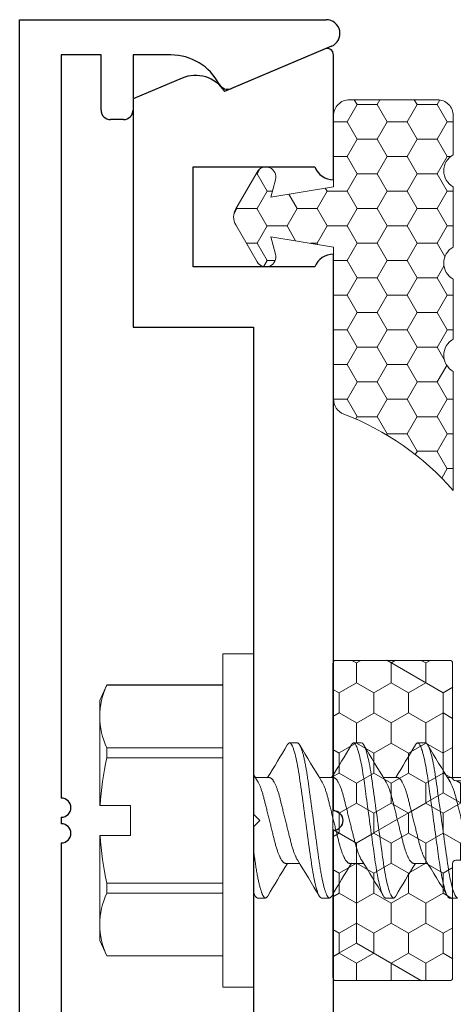
# Model space of a CAD drawing. Units: inches. Extents: x -57 to 56, y 5 to 89.
# Drawn here: x -48 to -48, y 58 to 60 of the extents above; entities that cross this region are included whole.
import ezdxf

# ---------------------------------------------------------------- set-up
doc = ezdxf.new("R2010")
doc.units = ezdxf.units.IN
doc.header["$LTSCALE"] = 0.3
doc.header["$MEASUREMENT"] = 0
doc.layers.get('0').update_dxf_attribs({"linetype": 'CONTINUOUS'})
for name, color, linetype, lineweight in [('967601 Glazing Gasket', 40, 'CONTINUOUS', 13), ('967602  Isolation Gasket', 40, 'CONTINUOUS', 13), ('967602  Isolation Gasket @ 1', 40, 'CONTINUOUS', 13), ('967602  Isolation Gasket @ 5', 40, 'CONTINUOUS', 13), ('Fastener', 44, 'CONTINUOUS', 13)]:
    doc.layers.add(name, color=color, linetype=linetype, lineweight=lineweight)
doc.layers.add('e760142$0$EXT_MULLIONS', color=4, linetype='CONTINUOUS')
doc.layers.add('e760143$0$EXT_MULLIONS', color=4, linetype='CONTINUOUS')

# ---------------------------------------------------------------- blocks, each defined once
blk = doc.blocks.new('e760142')
at = {"layer": 'e760142$0$EXT_MULLIONS', "linetype": 'Continuous'}
for p, q in [((-0.015, 0), (-0.8841, 0)), ((0.8841, 0), (0.015, 0)), ((-1.2042, -0.0139), (-1.1381, -0.17)), ((-1.0001, 0), (-1.195, 0)), ((-1.0201, -0.219), (-1.0201, -0.029)), ((-0.8641, -0.029), (-0.8641, -0.219)), ((-0.01, -0.125), (0, -0.115)), ((0, -0.115), (0.01, -0.125)), ((-0.7701, -0.313), (-0.7701, -0.125)), ((-0.7701, -0.125), (-0.01, -0.125)), ((0.01, -0.125), (0.7701, -0.125)), ((-0.8641, -0.219), (-1.0201, -0.219)), ((-1.1587, -0.2365), (-1.1263, -0.313)), ((-1.1263, -0.313), (-0.7701, -0.313))]:
    blk.add_line(p, q, dxfattribs=at)
for centre, radius, start, end in [((-0.8531, 0), 0.031, 179.9999, 249.2167), ((0, 0), 0.015, 0, 180), ((-1.195, -0.01), 0.01, 90, 202.9541), ((-1.0311, 0), 0.031, 290.7852, 360), ((-1.109, -0.2154), 0.054, 122.6215, 203)]:
    blk.add_arc(centre, radius, start, end, dxfattribs=at)
blk = doc.blocks.new('B760142')
blk.add_blockref('e760142', (0, 0))
blk = doc.blocks.new('e760143')
at = {"layer": 'e760143$0$EXT_MULLIONS'}
for p, q in [((-1.2088, 0.1119), (-1.1426, -0.0444)), ((-1.25, -0.375), (-1.25, 0.1036)), ((-1.195, -0.1389), (-1.195, -0.198)), ((-1.195, -0.198), (-1.109, -0.198)), ((-1.094, -0.213), (-1.094, -0.233)), ((-1.109, -0.248), (-1.195, -0.248)), ((-1.195, -0.248), (-1.195, -0.31)), ((-1.195, -0.31), (-0.035, -0.31)), ((-0.005, -0.31), (0.005, -0.31)), ((0.035, -0.31), (1.195, -0.31)), ((1.25, -0.375), (-1.25, -0.375))]:
    blk.add_line(p, q, dxfattribs=at)
for centre, radius, start, end in [((-1.2285, 0.1036), 0.0215, 22.9541, 180), ((-1.1564, -0.0503), 0.015, 297.6369, 22.9541), ((-1.11, -0.1389), 0.085, 117.6369, 180), ((-1.109, -0.213), 0.015, 0, 90), ((-1.109, -0.233), 0.015, 270, 360), ((-0.02, -0.31), 0.015, 0, 180), ((0.02, -0.31), 0.015, 0, 180)]:
    blk.add_arc(centre, radius, start, end, dxfattribs=at)
blk = doc.blocks.new('B760143')
blk.add_blockref('e760143', (0, 0))
blk = doc.blocks.new('*U38')
at = {"layer": '967602  Isolation Gasket @ 1'}
h = blk.add_hatch(dxfattribs=at)
h.set_pattern_fill('HONEY', color=256, scale=0.25, style=0)
h.paths.add_polyline_path([(0.245, -0.187, 0.414214), (0.25, -0.182), (0.25, -0.005, 0.414214), (0.245, 0), (0.062, 0), (0.062, 0.0894), (0.062, 0.281), (0.0125, 0.3096, 0.267949), (-0.0125, 0.3096), (-0.062, 0.281), (-0.062, 0.1241), (-0.062, 0), (-0.245, 0, 0.414214), (-0.25, -0.005), (-0.25, -0.182, 0.414214), (-0.245, -0.187)])
at = {"layer": '967602  Isolation Gasket @ 5'}
h = blk.add_hatch(dxfattribs=at)
h.set_pattern_fill('HONEY', color=256, scale=0.25, style=0)
h.set_pattern_definition([(0, (0, 0), (0.234375, 0.135316), [0.15625, -0.3125]), (120, (0, 0), (-0.234375, 0.135316), [0.15625, -0.3125]), (60, (0, 0), (5e-10, 0.270633), [-0.3125, 0.15625])])
h.paths.add_polyline_path([(0.245, -0.187, 0.414214), (0.25, -0.182), (0.25, -0.005, 0.414214), (0.245, 0), (0.062, 0), (0.062, 0.0894), (0.062, 0.281), (0.0125, 0.3096, 0.267949), (-0.0125, 0.3096), (-0.062, 0.281), (-0.062, 0.1241), (-0.062, 0), (-0.245, 0, 0.414214), (-0.25, -0.005), (-0.25, -0.182, 0.414214), (-0.245, -0.187)])
blk = doc.blocks.new('B967602')
at = {"layer": '967602  Isolation Gasket'}
blk.add_lwpolyline([(0.1148, 0.0752, 0.876976), (0.121, 0.09), (0.062, 0.1241), (0.062, 0.2463), (0.1148, 0.2321, 0.876976), (0.121, 0.2469), (0.0125, 0.3096, 0.267949), (-0.0125, 0.3096), (-0.121, 0.2469, 0.876976), (-0.1148, 0.2321), (-0.062, 0.2463), (-0.062, 0.1241), (-0.121, 0.09, 0.876976), (-0.1148, 0.0752), (-0.062, 0.0894), (-0.062, 0.005, -0.414214), (-0.067, 0), (-0.245, 0, 0.414214), (-0.25, -0.005), (-0.25, -0.182, 0.414214), (-0.245, -0.187), (0.245, -0.187, 0.414214), (0.25, -0.182), (0.25, -0.005, 0.414214), (0.245, 0), (0.067, 0, -0.414214), (0.062, 0.005), (0.062, 0.0894)], format="xyb", close=True, dxfattribs=at)
blk.add_blockref('*U38', (0, 0), dxfattribs=at)
blk = doc.blocks.new('930035 Side')
at = {"layer": 'Fastener'}
for p, q in [((0, 0.26), (-0.048, 0.26)), ((-0.048, 0.26), (-0.048, -0.26)), ((0, 0.26), (0, -0.26)), ((-0.2288, 0.2115), (-0.24, 0.1875)), ((-0.048, 0.2115), (-0.2288, 0.2115)), ((-0.2288, 0.2115), (-0.2288, 0.2113)), ((-0.048, 0.2113), (-0.2288, 0.2113)), ((-0.24, 0.1875), (-0.24, 0.1624)), ((-0.24, 0.1624), (-0.24, 0.0234)), ((-0.2288, 0.1134), (-0.2288, 0.0979)), ((-0.2288, 0.1134), (-0.048, 0.1134)), ((0.0687, 0.121), (0.0562, 0.121)), ((0.1688, 0.121), (0.1563, 0.121)), ((0.2687, 0.121), (0.2562, 0.121)), ((-0.048, 0.0979), (-0.2288, 0.0979)), ((0.025, 0.0669), (0.003, 0.0669)), ((0.125, 0.0669), (0.103, 0.0669)), ((0.225, 0.0669), (0.203, 0.0669)), ((0.325, 0.0669), (0.303, 0.0669)), ((-0.24, 0.0234), (-0.2393, 0.0234)), ((-0.192, 0.0234), (-0.2393, 0.0234)), ((-0.192, -0.0234), (-0.192, 0.0234)), ((-0.24, -0.0234), (-0.24, -0.1624)), ((-0.2393, -0.0234), (-0.24, -0.0234)), ((-0.192, -0.0234), (-0.2393, -0.0234)), ((0.05, -0.0669), (0.072, -0.0669)), ((0.15, -0.0669), (0.172, -0.0669)), ((0.25, -0.0669), (0.272, -0.0669)), ((-0.2288, -0.0979), (-0.048, -0.0979)), ((-0.2288, -0.0979), (-0.2288, -0.1134)), ((-0.048, -0.1134), (-0.2288, -0.1134)), ((0.0063, -0.121), (0.0187, -0.121)), ((0.1063, -0.121), (0.1187, -0.121)), ((0.2063, -0.121), (0.2187, -0.121)), ((0.3062, -0.121), (0.3187, -0.121)), ((-0.24, -0.1624), (-0.24, -0.1875)), ((-0.24, -0.1875), (-0.2288, -0.2115)), ((-0.2288, -0.2113), (-0.048, -0.2113)), ((-0.2288, -0.2113), (-0.2288, -0.2115)), ((-0.2288, -0.2115), (-0.048, -0.2115)), ((-0.048, -0.26), (0, -0.26))]:
    blk.add_line(p, q, dxfattribs=at)
at = {"layer": 'Fastener', "flags": 128}
for points in [[(0.1528, 0.1179), (0.153, 0.1183), (0.1537, 0.1193), (0.1544, 0.12), (0.155, 0.1206), (0.1556, 0.1209), (0.1563, 0.121), (0.1568, 0.1209), (0.1574, 0.1206), (0.158, 0.1201), (0.1587, 0.1195), (0.1593, 0.1186), (0.1599, 0.1175), (0.1606, 0.1163), (0.1612, 0.1149), (0.1619, 0.1133), (0.1625, 0.1115), (0.1632, 0.1096), (0.1639, 0.1072), (0.1646, 0.1046), (0.1654, 0.1018), (0.1661, 0.0989), (0.1668, 0.0957), (0.1676, 0.0923), (0.1683, 0.0888), (0.169, 0.0852), (0.1696, 0.0816), (0.1703, 0.0778), (0.1709, 0.074), (0.1715, 0.0701), (0.1721, 0.0661), (0.1727, 0.062), (0.1732, 0.0582), (0.1738, 0.0542), (0.1744, 0.05), (0.1749, 0.0458), (0.1755, 0.0415), (0.1762, 0.0366), (0.1769, 0.0315), (0.1776, 0.0264), (0.1783, 0.0212), (0.179, 0.016), (0.1798, 0.0107), (0.1805, 0.0053), (0.1813, 0), (0.1819, -0.0051), (0.1826, -0.0101), (0.1833, -0.0152), (0.184, -0.0202), (0.1847, -0.0251), (0.1854, -0.03), (0.186, -0.0346), (0.1866, -0.039), (0.1872, -0.0434), (0.1878, -0.0477), (0.1884, -0.0518), (0.189, -0.0564), (0.1896, -0.0608), (0.1902, -0.0651), (0.1909, -0.0693), (0.1915, -0.0734), (0.1922, -0.0774), (0.1928, -0.0814), (0.1935, -0.0852), (0.1942, -0.0887), (0.1949, -0.092), (0.1956, -0.0952), (0.1963, -0.0982), (0.197, -0.1011), (0.1977, -0.1038), (0.1983, -0.1062), (0.199, -0.1084), (0.1996, -0.1104), (0.2003, -0.1123), (0.2009, -0.114), (0.2016, -0.1157), (0.2023, -0.1171), (0.203, -0.1183), (0.2037, -0.1193), (0.2044, -0.12), (0.205, -0.1206), (0.2056, -0.1209), (0.2063, -0.121), (0.2063, -0.121)], [(0.2528, 0.1179), (0.253, 0.1183), (0.2537, 0.1193), (0.2544, 0.12), (0.255, 0.1206), (0.2556, 0.1209), (0.2562, 0.121), (0.2568, 0.1209), (0.2574, 0.1206), (0.258, 0.1201), (0.2587, 0.1195), (0.2593, 0.1186), (0.2599, 0.1175), (0.2606, 0.1163), (0.2612, 0.1149), (0.2619, 0.1133), (0.2625, 0.1115), (0.2632, 0.1096), (0.2639, 0.1072), (0.2646, 0.1046), (0.2654, 0.1018), (0.2661, 0.0989), (0.2668, 0.0957), (0.2676, 0.0923), (0.2683, 0.0888), (0.269, 0.0852), (0.2696, 0.0816), (0.2703, 0.0778), (0.2709, 0.074), (0.2715, 0.0701), (0.2721, 0.0661), (0.2727, 0.062), (0.2732, 0.0582), (0.2738, 0.0542), (0.2744, 0.05), (0.2749, 0.0458), (0.2755, 0.0415), (0.2762, 0.0366), (0.2769, 0.0315), (0.2776, 0.0264), (0.2783, 0.0212), (0.279, 0.016), (0.2798, 0.0107), (0.2805, 0.0053), (0.2812, 0), (0.2819, -0.0051), (0.2826, -0.0101), (0.2833, -0.0152), (0.284, -0.0202), (0.2847, -0.0251), (0.2854, -0.03), (0.286, -0.0346), (0.2866, -0.039), (0.2872, -0.0434), (0.2878, -0.0477), (0.2884, -0.0518), (0.289, -0.0564), (0.2896, -0.0608), (0.2902, -0.0651), (0.2909, -0.0693), (0.2915, -0.0734), (0.2922, -0.0774), (0.2928, -0.0814), (0.2935, -0.0852), (0.2942, -0.0887), (0.2949, -0.092), (0.2956, -0.0952), (0.2963, -0.0982), (0.297, -0.1011), (0.2977, -0.1038), (0.2983, -0.1062), (0.299, -0.1084), (0.2996, -0.1104), (0.3003, -0.1123), (0.3009, -0.114), (0.3016, -0.1157), (0.3023, -0.1171), (0.303, -0.1183), (0.3037, -0.1193), (0.3044, -0.12), (0.305, -0.1206), (0.3056, -0.1209), (0.3062, -0.121), (0.3062, -0.121)]]:
    blk.add_lwpolyline(points, dxfattribs=at)
at = {"layer": 'Fastener'}
for centre, radius, start, end in [((-0.1171, 0.16), 0.123, 155.3364, 178.8933), ((-0.1175, 0.1647), 0.1226, 181.0667, 204.7035), ((-2.5074, 1.6271), 2.9719, 328.3325, 329.483), ((2.3429, 1.4534), 2.6343, 210.4603, 211.8969), ((-2.3807, 1.611), 2.9407, 328.3264, 329.489), ((2.3991, 1.4269), 2.5831, 210.4461, 211.9111), ((-2.2773, 1.609), 2.9368, 328.3256, 329.4899), ((2.6394, 1.5118), 2.7471, 210.4898, 211.8674), ((0.2472, -0.0073), 0.4875, 167.5377, 176.3823), ((1.1721, 0.7933), 1.3764, 211.6192, 212.1199), ((0.2454, 0.0071), 0.4857, 183.6013, 192.4787), ((-2.124, -1.4269), 2.583, 30.446, 31.9111), ((-2.0679, -1.4534), 2.6344, 30.4603, 31.8969), ((-2.0646, -1.5119), 2.7473, 30.4898, 31.8673), ((2.5522, -1.6089), 2.9366, 148.3256, 149.4899), ((2.6558, -1.611), 2.9408, 148.3264, 149.489), ((2.7523, -1.609), 2.9368, 148.3256, 149.4899), ((-0.1171, -0.1648), 0.123, 155.3364, 178.8933), ((-4.8803, -3.0094), 5.675, 30.631, 30.6872), ((-0.1175, -0.1601), 0.1226, 181.0668, 204.7035)]:
    blk.add_arc(centre, radius, start, end, dxfattribs=at)
for points, knots in [([(0.0528, 0.118), (0.0529, 0.1181), (0.0532, 0.1186), (0.0537, 0.1193), (0.0544, 0.1201), (0.055, 0.1206), (0.0556, 0.1209), (0.056, 0.121), (0.0562, 0.121)], [0, 0, 0, 0, 0.057151, 0.249065, 0.43946, 0.628178, 0.815071, 1, 1, 1, 1]), ([(0.0562, 0.121), (0.0581, 0.121), (0.0602, 0.1181), (0.0646, 0.1058), (0.0669, 0.0965), (0.07, 0.0795), (0.071, 0.0734), (0.0729, 0.0606), (0.0738, 0.0539), (0.0768, 0.0324), (0.079, 0.0162), (0.0835, -0.0162), (0.0857, -0.0324), (0.0887, -0.0539), (0.0896, -0.0606), (0.0915, -0.0734), (0.0925, -0.0795), (0.0956, -0.0965), (0.0979, -0.1058), (0.1023, -0.1181), (0.1044, -0.121), (0.1063, -0.121)], [0, 0, 0, 0, 0.125, 0.125, 0.25, 0.25, 0.3125, 0.3125, 0.375, 0.375, 0.5, 0.5, 0.625, 0.625, 0.6875, 0.6875, 0.75, 0.75, 0.875, 0.875, 1, 1, 1, 1]), ([(0.0687, 0.121), (0.0689, 0.121), (0.0693, 0.1209), (0.0699, 0.1206), (0.0705, 0.1202), (0.0712, 0.1195), (0.0718, 0.1186), (0.0724, 0.1175), (0.0731, 0.1163), (0.0737, 0.1149), (0.0744, 0.1133), (0.075, 0.1116), (0.0757, 0.1095), (0.0764, 0.1072), (0.0771, 0.1047), (0.0779, 0.1019), (0.0786, 0.0989), (0.0793, 0.0957), (0.0801, 0.0924), (0.0808, 0.0889), (0.0815, 0.0853), (0.0821, 0.0816), (0.0828, 0.0779), (0.0834, 0.074), (0.084, 0.0701), (0.0846, 0.0661), (0.0852, 0.0621), (0.0857, 0.0582), (0.0863, 0.0542), (0.0869, 0.05), (0.0874, 0.0458), (0.0881, 0.0413), (0.0887, 0.0366), (0.0894, 0.0315), (0.0901, 0.0264), (0.0908, 0.0212), (0.0915, 0.016), (0.0923, 0.0107), (0.093, 0.0053), (0.0937, 0.0001), (0.0944, -0.0051), (0.0951, -0.0101), (0.0958, -0.0152), (0.0965, -0.0202), (0.0972, -0.0251), (0.0979, -0.0299), (0.0985, -0.0346), (0.0991, -0.039), (0.0997, -0.0434), (0.1003, -0.0477), (0.1009, -0.052), (0.1015, -0.0564), (0.1021, -0.0608), (0.1027, -0.0651), (0.1034, -0.0693), (0.104, -0.0734), (0.1047, -0.0775), (0.1053, -0.0814), (0.106, -0.0851), (0.1067, -0.0887), (0.1074, -0.092), (0.1081, -0.0952), (0.1088, -0.0983), (0.1095, -0.1011), (0.1101, -0.1038), (0.1108, -0.1062), (0.1115, -0.1084), (0.1121, -0.1105), (0.1128, -0.1123), (0.1135, -0.1141), (0.1141, -0.1157), (0.1148, -0.1171), (0.1155, -0.1183), (0.1162, -0.1193), (0.1169, -0.1201), (0.1175, -0.1206), (0.1181, -0.1209), (0.1187, -0.121), (0.1193, -0.1209), (0.1199, -0.1207), (0.1205, -0.1202), (0.1212, -0.1195), (0.1217, -0.1187), (0.122, -0.1182), (0.1222, -0.1179)], [0, 0, 0, 0, 0.011691, 0.023501, 0.035421, 0.047444, 0.059559, 0.071759, 0.083329, 0.094957, 0.106632, 0.118348, 0.130093, 0.143226, 0.15637, 0.169515, 0.182645, 0.195747, 0.20881, 0.221819, 0.234762, 0.246991, 0.259139, 0.271198, 0.283158, 0.29501, 0.306747, 0.317741, 0.328825, 0.340011, 0.351292, 0.36266, 0.375443, 0.388313, 0.401261, 0.414274, 0.427339, 0.440444, 0.453575, 0.46672, 0.479211, 0.491691, 0.504149, 0.516572, 0.528951, 0.541273, 0.552831, 0.564321, 0.575736, 0.587068, 0.598308, 0.610737, 0.623035, 0.635349, 0.647794, 0.660359, 0.673035, 0.685811, 0.698677, 0.710976, 0.723334, 0.735742, 0.748188, 0.760661, 0.773149, 0.784929, 0.796702, 0.80846, 0.820194, 0.831893, 0.844899, 0.857838, 0.870698, 0.883469, 0.896139, 0.908697, 0.921133, 0.933439, 0.945131, 0.95694, 0.968861, 0.980883, 0.992999, 1, 1, 1, 1]), ([(0.1688, 0.121), (0.1706, 0.121), (0.1727, 0.1181), (0.1771, 0.1058), (0.1794, 0.0965), (0.1825, 0.0795), (0.1835, 0.0734), (0.1854, 0.0606), (0.1863, 0.0539), (0.1893, 0.0324), (0.1915, 0.0162), (0.196, -0.0162), (0.1982, -0.0324), (0.2012, -0.0539), (0.2021, -0.0606), (0.204, -0.0734), (0.205, -0.0795), (0.2081, -0.0965), (0.2104, -0.1058), (0.2148, -0.1181), (0.2169, -0.121), (0.2187, -0.121)], [0, 0, 0, 0, 0.125, 0.125, 0.25, 0.25, 0.3125, 0.3125, 0.375, 0.375, 0.5, 0.5, 0.625, 0.625, 0.6875, 0.6875, 0.75, 0.75, 0.875, 0.875, 1, 1, 1, 1]), ([(0.2687, 0.121), (0.2706, 0.121), (0.2727, 0.1181), (0.2771, 0.1058), (0.2794, 0.0965), (0.2825, 0.0795), (0.2835, 0.0734), (0.2854, 0.0606), (0.2863, 0.0539), (0.2893, 0.0324), (0.2915, 0.0162), (0.296, -0.0162), (0.2982, -0.0324), (0.3012, -0.0539), (0.3021, -0.0606), (0.304, -0.0734), (0.305, -0.0795), (0.3081, -0.0965), (0.3104, -0.1058), (0.3148, -0.1181), (0.3169, -0.121), (0.3187, -0.121)], [0, 0, 0, 0, 0.125, 0.125, 0.25, 0.25, 0.3125, 0.3125, 0.375, 0.375, 0.5, 0.5, 0.625, 0.625, 0.6875, 0.6875, 0.75, 0.75, 0.875, 0.875, 1, 1, 1, 1]), ([(0.025, 0.0669), (0.0253, 0.0669), (0.0258, 0.0668), (0.0266, 0.0665), (0.0274, 0.066), (0.0283, 0.0654), (0.0292, 0.0645), (0.0301, 0.0634), (0.031, 0.0621), (0.0319, 0.0606), (0.0329, 0.0588), (0.0339, 0.0568), (0.0348, 0.0547), (0.0358, 0.0523), (0.0368, 0.0498), (0.0377, 0.0471), (0.0386, 0.0444), (0.0395, 0.0416), (0.0403, 0.0387), (0.0411, 0.0358), (0.0418, 0.0327), (0.0426, 0.0296), (0.0434, 0.0263), (0.0443, 0.0229), (0.0452, 0.0193), (0.0461, 0.0156), (0.0471, 0.0117), (0.048, 0.0079), (0.049, 0.0039), (0.05, 0.0001), (0.0509, -0.0038), (0.0519, -0.0075), (0.0528, -0.0112), (0.0537, -0.0149), (0.0546, -0.0184), (0.0555, -0.022), (0.0563, -0.0254), (0.0572, -0.0287), (0.058, -0.032), (0.0588, -0.0352), (0.0596, -0.0383), (0.0605, -0.0414), (0.0614, -0.0443), (0.0623, -0.0471), (0.0632, -0.0497), (0.0641, -0.0521), (0.065, -0.0544), (0.066, -0.0565), (0.0669, -0.0584), (0.0678, -0.0601), (0.0684, -0.061), (0.0686, -0.0615)], [0, 0, 0, 0, 0.019233, 0.038737, 0.058488, 0.078458, 0.098618, 0.118937, 0.139381, 0.159916, 0.181487, 0.203077, 0.224644, 0.246147, 0.267545, 0.288798, 0.308916, 0.328837, 0.348531, 0.367973, 0.387155, 0.406454, 0.426019, 0.445825, 0.466801, 0.487976, 0.509313, 0.530773, 0.552316, 0.573901, 0.594506, 0.615074, 0.63557, 0.655958, 0.676206, 0.696279, 0.716149, 0.735786, 0.756079, 0.776157, 0.796478, 0.81708, 0.837933, 0.859004, 0.879288, 0.899705, 0.920222, 0.940802, 0.96141, 0.982009, 1, 1, 1, 1]), ([(0.125, 0.0669), (0.1253, 0.0669), (0.1258, 0.0668), (0.1266, 0.0665), (0.1274, 0.066), (0.1283, 0.0654), (0.1292, 0.0645), (0.1301, 0.0634), (0.131, 0.0621), (0.1319, 0.0606), (0.1329, 0.0588), (0.1339, 0.0568), (0.1348, 0.0547), (0.1358, 0.0523), (0.1368, 0.0498), (0.1377, 0.0471), (0.1386, 0.0444), (0.1395, 0.0416), (0.1403, 0.0387), (0.1411, 0.0358), (0.1418, 0.0327), (0.1426, 0.0296), (0.1434, 0.0263), (0.1443, 0.0229), (0.1452, 0.0193), (0.1461, 0.0156), (0.1471, 0.0117), (0.148, 0.0079), (0.149, 0.0039), (0.15, 0.0001), (0.1509, -0.0038), (0.1519, -0.0075), (0.1528, -0.0112), (0.1537, -0.0149), (0.1546, -0.0184), (0.1555, -0.022), (0.1563, -0.0254), (0.1572, -0.0287), (0.158, -0.032), (0.1588, -0.0352), (0.1596, -0.0383), (0.1605, -0.0414), (0.1614, -0.0443), (0.1623, -0.0471), (0.1632, -0.0497), (0.1641, -0.0521), (0.165, -0.0544), (0.166, -0.0565), (0.1669, -0.0584), (0.1678, -0.0601), (0.1684, -0.061), (0.1686, -0.0615)], [0, 0, 0, 0, 0.019232, 0.038737, 0.058487, 0.078458, 0.098618, 0.118936, 0.13938, 0.159915, 0.181486, 0.203076, 0.224643, 0.246146, 0.267543, 0.288796, 0.308914, 0.328835, 0.348529, 0.367971, 0.387152, 0.406451, 0.426016, 0.445822, 0.466798, 0.487973, 0.509309, 0.530769, 0.552312, 0.573897, 0.594501, 0.615069, 0.635565, 0.655954, 0.676201, 0.696274, 0.716144, 0.73578, 0.756074, 0.776152, 0.796472, 0.817074, 0.837927, 0.858998, 0.879281, 0.899699, 0.920215, 0.940795, 0.961403, 0.982002, 1, 1, 1, 1]), ([(0.225, 0.0669), (0.2253, 0.0669), (0.2258, 0.0668), (0.2266, 0.0665), (0.2274, 0.066), (0.2283, 0.0654), (0.2292, 0.0645), (0.2301, 0.0634), (0.231, 0.0621), (0.2319, 0.0606), (0.2329, 0.0588), (0.2339, 0.0568), (0.2348, 0.0547), (0.2358, 0.0523), (0.2368, 0.0498), (0.2377, 0.0471), (0.2386, 0.0444), (0.2395, 0.0416), (0.2403, 0.0387), (0.2411, 0.0358), (0.2418, 0.0327), (0.2426, 0.0296), (0.2434, 0.0263), (0.2443, 0.0229), (0.2452, 0.0193), (0.2461, 0.0156), (0.2471, 0.0117), (0.248, 0.0079), (0.249, 0.0039), (0.25, 0.0001), (0.2509, -0.0038), (0.2519, -0.0075), (0.2528, -0.0112), (0.2537, -0.0149), (0.2546, -0.0184), (0.2555, -0.022), (0.2563, -0.0254), (0.2572, -0.0287), (0.258, -0.032), (0.2588, -0.0352), (0.2596, -0.0383), (0.2605, -0.0414), (0.2614, -0.0443), (0.2623, -0.0471), (0.2632, -0.0497), (0.2641, -0.0521), (0.265, -0.0544), (0.266, -0.0565), (0.2669, -0.0584), (0.2678, -0.0601), (0.2684, -0.061), (0.2686, -0.0615)], [0, 0, 0, 0, 0.019232, 0.038736, 0.058487, 0.078457, 0.098617, 0.118935, 0.139379, 0.159914, 0.181484, 0.203074, 0.224641, 0.246143, 0.267541, 0.288794, 0.308911, 0.328832, 0.348526, 0.367967, 0.387148, 0.406448, 0.426013, 0.445818, 0.466794, 0.487968, 0.509305, 0.530765, 0.552307, 0.573892, 0.594496, 0.615064, 0.63556, 0.655948, 0.676195, 0.696268, 0.716138, 0.735774, 0.756067, 0.776145, 0.796465, 0.817067, 0.83792, 0.85899, 0.879274, 0.899691, 0.920207, 0.940787, 0.961394, 0.981993, 1, 1, 1, 1]), ([(0.0064, 0.0614), (0.0065, 0.0612), (0.007, 0.0604), (0.0079, 0.0588), (0.0089, 0.0568), (0.0098, 0.0547), (0.0108, 0.0523), (0.0118, 0.0498), (0.0127, 0.0471), (0.0136, 0.0444), (0.0145, 0.0416), (0.0153, 0.0387), (0.0161, 0.0358), (0.0168, 0.0327), (0.0176, 0.0296), (0.0184, 0.0263), (0.0193, 0.0229), (0.0202, 0.0193), (0.0211, 0.0156), (0.0221, 0.0117), (0.023, 0.0079), (0.024, 0.0039), (0.025, 0.0001), (0.0259, -0.0038), (0.0269, -0.0075), (0.0278, -0.0112), (0.0287, -0.0149), (0.0296, -0.0184), (0.0305, -0.022), (0.0313, -0.0254), (0.0322, -0.0287), (0.033, -0.032), (0.0338, -0.0352), (0.0346, -0.0383), (0.0355, -0.0414), (0.0364, -0.0443), (0.0373, -0.0471), (0.0382, -0.0497), (0.0391, -0.0521), (0.04, -0.0544), (0.041, -0.0565), (0.0419, -0.0584), (0.0428, -0.0601), (0.0438, -0.0617), (0.0447, -0.0631), (0.0456, -0.0642), (0.0466, -0.0652), (0.0475, -0.066), (0.0483, -0.0665), (0.0492, -0.0668), (0.0497, -0.0669), (0.05, -0.0669)], [0, 0, 0, 0, 0.012109, 0.033681, 0.055271, 0.076838, 0.098341, 0.119739, 0.140992, 0.16111, 0.181031, 0.200726, 0.220167, 0.239349, 0.258648, 0.278214, 0.29802, 0.318996, 0.340171, 0.361508, 0.382968, 0.404511, 0.426096, 0.446701, 0.467269, 0.487765, 0.508154, 0.528401, 0.548475, 0.568345, 0.587981, 0.608275, 0.628353, 0.648674, 0.669276, 0.690129, 0.7112, 0.731484, 0.751902, 0.772418, 0.792998, 0.813606, 0.834206, 0.85476, 0.875234, 0.896558, 0.917716, 0.938672, 0.959393, 0.979845, 1, 1, 1, 1]), ([(0.1064, 0.0614), (0.1065, 0.0612), (0.107, 0.0604), (0.1079, 0.0588), (0.1089, 0.0568), (0.1098, 0.0547), (0.1108, 0.0523), (0.1118, 0.0498), (0.1127, 0.0471), (0.1136, 0.0444), (0.1145, 0.0416), (0.1153, 0.0387), (0.1161, 0.0358), (0.1168, 0.0327), (0.1176, 0.0296), (0.1184, 0.0263), (0.1193, 0.0229), (0.1202, 0.0193), (0.1211, 0.0156), (0.1221, 0.0117), (0.123, 0.0079), (0.124, 0.0039), (0.125, 0.0001), (0.1259, -0.0038), (0.1269, -0.0075), (0.1278, -0.0112), (0.1287, -0.0149), (0.1296, -0.0184), (0.1305, -0.022), (0.1313, -0.0254), (0.1322, -0.0287), (0.133, -0.032), (0.1338, -0.0352), (0.1346, -0.0383), (0.1355, -0.0414), (0.1364, -0.0443), (0.1373, -0.0471), (0.1382, -0.0497), (0.1391, -0.0521), (0.14, -0.0544), (0.141, -0.0565), (0.1419, -0.0584), (0.1428, -0.0601), (0.1438, -0.0617), (0.1447, -0.0631), (0.1456, -0.0642), (0.1466, -0.0652), (0.1475, -0.066), (0.1483, -0.0665), (0.1492, -0.0668), (0.1497, -0.0669), (0.15, -0.0669)], [0, 0, 0, 0, 0.012101, 0.033672, 0.055263, 0.07683, 0.098333, 0.119731, 0.140985, 0.161103, 0.181024, 0.200719, 0.220161, 0.239342, 0.258642, 0.278208, 0.298014, 0.31899, 0.340165, 0.361502, 0.382963, 0.404506, 0.426091, 0.446696, 0.467265, 0.487761, 0.50815, 0.528397, 0.548471, 0.568341, 0.587978, 0.608272, 0.62835, 0.648671, 0.669273, 0.690127, 0.711198, 0.731482, 0.7519, 0.772416, 0.792997, 0.813605, 0.834204, 0.854759, 0.875233, 0.896557, 0.917715, 0.938672, 0.959392, 0.979845, 1, 1, 1, 1]), ([(0.2064, 0.0614), (0.2065, 0.0612), (0.207, 0.0604), (0.2079, 0.0588), (0.2089, 0.0568), (0.2098, 0.0547), (0.2108, 0.0523), (0.2118, 0.0498), (0.2127, 0.0471), (0.2136, 0.0444), (0.2145, 0.0416), (0.2153, 0.0387), (0.2161, 0.0358), (0.2168, 0.0327), (0.2176, 0.0296), (0.2184, 0.0263), (0.2193, 0.0229), (0.2202, 0.0193), (0.2211, 0.0156), (0.2221, 0.0117), (0.223, 0.0079), (0.224, 0.0039), (0.225, 0.0001), (0.2259, -0.0038), (0.2269, -0.0075), (0.2278, -0.0112), (0.2287, -0.0149), (0.2296, -0.0184), (0.2305, -0.022), (0.2313, -0.0254), (0.2322, -0.0287), (0.233, -0.032), (0.2338, -0.0352), (0.2346, -0.0383), (0.2355, -0.0414), (0.2364, -0.0443), (0.2373, -0.0471), (0.2382, -0.0497), (0.2391, -0.0521), (0.24, -0.0544), (0.241, -0.0565), (0.2419, -0.0584), (0.2428, -0.0601), (0.2438, -0.0617), (0.2447, -0.0631), (0.2456, -0.0642), (0.2466, -0.0652), (0.2475, -0.066), (0.2483, -0.0665), (0.2492, -0.0668), (0.2497, -0.0669), (0.25, -0.0669)], [0, 0, 0, 0, 0.012094, 0.033666, 0.055256, 0.076824, 0.098327, 0.119725, 0.140979, 0.161097, 0.181018, 0.200713, 0.220156, 0.239337, 0.258637, 0.278203, 0.298009, 0.318985, 0.340161, 0.361498, 0.382959, 0.404502, 0.426087, 0.446692, 0.467261, 0.487757, 0.508146, 0.528394, 0.548468, 0.568338, 0.587975, 0.608269, 0.628348, 0.648669, 0.669271, 0.690125, 0.711196, 0.73148, 0.751898, 0.772415, 0.792995, 0.813604, 0.834203, 0.854758, 0.875232, 0.896556, 0.917715, 0.938671, 0.959392, 0.979844, 1, 1, 1, 1]), ([(0.3064, 0.0614), (0.3065, 0.0612), (0.307, 0.0604), (0.3079, 0.0588), (0.3089, 0.0568), (0.3098, 0.0547), (0.3108, 0.0523), (0.3118, 0.0498), (0.3127, 0.0471), (0.3136, 0.0444), (0.3145, 0.0416), (0.3153, 0.0387), (0.3161, 0.0358), (0.3168, 0.0327), (0.3176, 0.0296), (0.3184, 0.0263), (0.3193, 0.0229), (0.3202, 0.0193), (0.3211, 0.0156), (0.3221, 0.0117), (0.323, 0.0079), (0.324, 0.0039), (0.325, 0.0001), (0.3259, -0.0038), (0.3269, -0.0075), (0.3278, -0.0112), (0.3287, -0.0149), (0.3296, -0.0184), (0.3305, -0.022), (0.3313, -0.0254), (0.3322, -0.0287), (0.333, -0.032), (0.3338, -0.0352), (0.3346, -0.0383), (0.3355, -0.0414), (0.3364, -0.0443), (0.3373, -0.0471), (0.3382, -0.0497), (0.3391, -0.0521), (0.34, -0.0544), (0.341, -0.0565), (0.3419, -0.0584), (0.3428, -0.0601), (0.3438, -0.0617), (0.3447, -0.0631), (0.3456, -0.0642), (0.3466, -0.0652), (0.3475, -0.066), (0.3483, -0.0665), (0.3492, -0.0668), (0.3497, -0.0669), (0.35, -0.0669)], [0, 0, 0, 0, 0.012109, 0.033681, 0.055271, 0.076838, 0.098341, 0.119739, 0.140992, 0.16111, 0.181031, 0.200726, 0.220167, 0.239349, 0.258648, 0.278214, 0.29802, 0.318996, 0.340171, 0.361508, 0.382968, 0.404511, 0.426096, 0.446701, 0.467269, 0.487765, 0.508154, 0.528401, 0.548475, 0.568345, 0.587981, 0.608275, 0.628353, 0.648674, 0.669276, 0.690129, 0.7112, 0.731484, 0.751902, 0.772418, 0.792998, 0.813606, 0.834206, 0.85476, 0.875234, 0.896558, 0.917716, 0.938672, 0.959393, 0.979845, 1, 1, 1, 1]), ([(0, -0.0454), (0.0002, -0.047), (0.0007, -0.0503), (0.0013, -0.0551), (0.002, -0.0598), (0.0026, -0.0643), (0.0033, -0.0688), (0.0039, -0.0731), (0.0046, -0.0772), (0.0053, -0.0813), (0.006, -0.0851), (0.0067, -0.0887), (0.0074, -0.092), (0.0081, -0.0952), (0.0088, -0.0983), (0.0095, -0.1011), (0.0101, -0.1038), (0.0108, -0.1062), (0.0115, -0.1084), (0.0121, -0.1105), (0.0128, -0.1123), (0.0135, -0.1141), (0.0141, -0.1157), (0.0148, -0.1171), (0.0155, -0.1183), (0.0162, -0.1193), (0.0169, -0.1201), (0.0175, -0.1206), (0.0181, -0.1209), (0.0187, -0.121), (0.0193, -0.1209), (0.0199, -0.1207), (0.0205, -0.1202), (0.0212, -0.1195), (0.0217, -0.1187), (0.022, -0.1182), (0.0222, -0.1179)], [0, 0, 0, 0, 0.031565, 0.062817, 0.09373, 0.124539, 0.155686, 0.18659, 0.217779, 0.249224, 0.280897, 0.310248, 0.339742, 0.369353, 0.399055, 0.428822, 0.458626, 0.486737, 0.514835, 0.542896, 0.570898, 0.598818, 0.629856, 0.660735, 0.691428, 0.721905, 0.752141, 0.782111, 0.811792, 0.84116, 0.869061, 0.897245, 0.925693, 0.954384, 0.983298, 1, 1, 1, 1]), ([(0.2187, -0.121), (0.2189, -0.121), (0.2193, -0.1209), (0.2199, -0.1206), (0.2205, -0.1202), (0.2212, -0.1195), (0.2217, -0.1187), (0.222, -0.1182), (0.2222, -0.1179)], [0, 0, 0, 0, 0.175656, 0.353092, 0.532189, 0.712821, 0.894852, 1, 1, 1, 1])]:
    blk.add_open_spline(points, degree=3, knots=knots, dxfattribs=at)
blk.add_open_spline([(0, -0.1115), (0.0023, -0.1179), (0.0044, -0.121), (0.0063, -0.121)], degree=3, dxfattribs=at)
blk = doc.blocks.new('b967601')
at = {"layer": '967601 Glazing Gasket'}
h = blk.add_hatch(dxfattribs=at)
h.set_pattern_fill('HONEY', color=256, scale=0.25, style=0)
h.paths.add_polyline_path([(0, -0.2843, 0.31019), (0.016, -0.3077, -0.121183), (0.187, -0.4268), (0.187, -0.241, -0.6), (0.187, -0.191), (0.187, -0.097, -0.6), (0.187, -0.047), (0.187, 0.047, -0.6), (0.187, 0.097), (0.187, 0.158, 0.414214), (0.162, 0.183), (0.025, 0.183, 0.414214), (0, 0.158), (0, 0.047), (-0.0977, 0.031), (-0.0904, 0.0581, 0.876976), (-0.1194, 0.0701), (-0.1527, 0.0125, 0.267949), (-0.1527, -0.0125), (-0.1194, -0.0701, 0.876977), (-0.0904, -0.0581), (-0.0977, -0.031), (0, -0.047)])
blk.add_lwpolyline([(0.187, 0.158, 0.414214), (0.162, 0.183), (0.025, 0.183, 0.414214), (0, 0.158), (0, 0.047), (-0.0977, 0.031), (-0.0904, 0.0581, 0.876976), (-0.1194, 0.0701), (-0.1527, 0.0125, 0.267949), (-0.1527, -0.0125), (-0.1194, -0.0701, 0.876977), (-0.0904, -0.0581), (-0.0977, -0.031), (0, -0.047), (0, -0.2843, 0.31019), (0.016, -0.3077, -0.121183), (0.187, -0.4268), (0.187, -0.241, -0.6), (0.187, -0.191), (0.187, -0.097, -0.6), (0.187, -0.047), (0.187, 0.047, -0.6), (0.187, 0.097)], format="xyb", close=True, dxfattribs=at)

msp = doc.modelspace()

# ---------------------------------------------------------------- block references
at = {"rotation": 270}
for name, p in [('B760143', (-47.9174, 58.3947)), ('B760142', (-47.8024, 58.3947)), ('B967602', (-47.6164, 58.3947))]:
    msp.add_blockref(name, p, dxfattribs=at)
for name, p in [('b967601', (-47.8024, 59.3368)), ('930035 Side', (-47.9274, 58.3947))]:
    msp.add_blockref(name, p)

doc.saveas('drawing.dxf')
